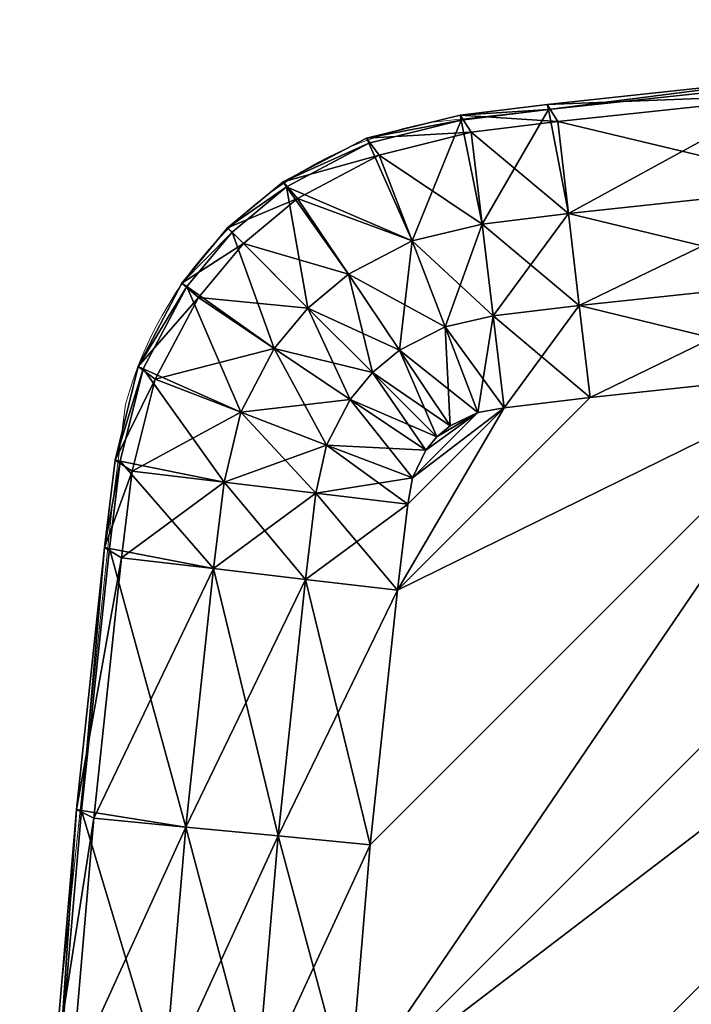
# Model space of a CAD drawing. Units: metres. Extents: x 0 to 1.81, y -0.24 to 0.16.
# Drawn here: x 0.52 to 0.58, y 0.06 to 0.16 of the extents above; entities that cross this region are included whole.
import ezdxf

# ---------------------------------------------------------------- set-up
doc = ezdxf.new("R2010")
doc.units = ezdxf.units.M
doc.layers.add('72_OFML_INSERT', color=7, linetype='Continuous')
doc.layers.add('72_OFML_ROOM4_D3_TB_WOODEN_SIDE_TABLE_TABLETOP', color=7, linetype='Continuous')
doc.layers.add('72_VITRA_HRESID_D2_TB_TABLE_TOP', color=7, linetype='Continuous', lineweight=5)

# ---------------------------------------------------------------- blocks, each defined once
blk = doc.blocks.new('72_VITRA_HRESID_D2_METAL_SIDE_TABLE_MEDIUM_TABLE_TOP')
at = {"layer": '72_VITRA_HRESID_D2_TB_TABLE_TOP'}
blk.add_lwpolyline([(0.2, 0), (0.19898, 0.050077), (0.195922, 0.100071), (0.190619, 0.150567), (0.189256, 0.16092, 0.267923), (0.160972, 0.189204), (0.150619, 0.190567), (0.100071, 0.195922), (0.050077, 0.19898), (0, 0.2), (-0.050077, 0.19898), (-0.100071, 0.195922), (-0.158384, 0.189545, 0.284977), (-0.189256, 0.16092), (-0.190619, 0.150567), (-0.195922, 0.100071), (-0.19898, 0.050077), (-0.2, 0)], format="xyb", dxfattribs=at)
blk = doc.blocks.new('72ofml_room423CBEA46BF65C4C40AF5C080A9FB46614')
blk.add_blockref('72_VITRA_HRESID_D2_METAL_SIDE_TABLE_MEDIUM_TABLE_TOP', (0.715, -0.2))
blk = doc.blocks.new('72VITRA_HRESID_D3_WOODEN_SIDE_TABLE_MEDIUM_TABLETOP')
mesh = blk.add_polyface()
corners = [(0.035218, -0.012024, 0.007494), (0.035452, -0.01253, 0.009681), (0.044833, -0.010194, 0.009681), (0.044744, -0.009686, 0.007494), (0.035218, -0.012024, 0.007494), (0.044833, -0.010194, 0.009681), (0.0537, -0.009111, 0.009681), (0.0803, -0.006266, 0.009681), (0.08, -0.005781, 0.007494), (0.053582, -0.008607, 0.007494), (0.0537, -0.009111, 0.009681), (0.08, -0.005781, 0.007494), (0.044744, -0.009686, 0.007494), (0.044833, -0.010194, 0.009681), (0.0537, -0.009111, 0.009681), (0.053582, -0.008607, 0.007494), (0.044744, -0.009686, 0.007494), (0.0537, -0.009111, 0.009681), (0.045844, -0.011431, 0.003512), (0.036525, -0.013751, 0.003512), (0.035218, -0.012024, 0.007494), (0.044744, -0.009686, 0.007494), (0.045844, -0.011431, 0.003512), (0.035218, -0.012024, 0.007494), (0.054653, -0.010355, 0.003512), (0.045844, -0.011431, 0.003512), (0.044744, -0.009686, 0.007494), (0.053582, -0.008607, 0.007494), (0.054653, -0.010355, 0.003512), (0.044744, -0.009686, 0.007494), (0.08108, -0.007529, 0.003512), (0.054653, -0.010355, 0.003512), (0.053582, -0.008607, 0.007494), (0.08, -0.005781, 0.007494), (0.08108, -0.007529, 0.003512), (0.053582, -0.008607, 0.007494), (0.046965, -0.020762, 0.001381), (0.039863, -0.022466, 0.001381), (0.036525, -0.013751, 0.003512), (0.045844, -0.011431, 0.003512), (0.046965, -0.020762, 0.001381), (0.036525, -0.013751, 0.003512), (0.055747, -0.019694, 0.001381), (0.046965, -0.020762, 0.001381), (0.045844, -0.011431, 0.003512), (0.054653, -0.010355, 0.003512), (0.055747, -0.019694, 0.001381), (0.045844, -0.011431, 0.003512), (0.081993, -0.016889, 0.001381), (0.055747, -0.019694, 0.001381), (0.054653, -0.010355, 0.003512), (0.08108, -0.007529, 0.003512), (0.081993, -0.016889, 0.001381), (0.054653, -0.010355, 0.003512), (0.048086, -0.030092, 0.000332), (0.043202, -0.031181, 0.000332), (0.039863, -0.022466, 0.001381), (0.046965, -0.020762, 0.001381), (0.048086, -0.030092, 0.000332), (0.039863, -0.022466, 0.001381), (0.048086, -0.030092, 0.000332), (0.049207, -0.039423, 0), (0.043202, -0.031181, 0.000332), (0.043202, -0.031181, 0.000332), (0.038569, -0.033549, 0.000332), (0.033399, -0.02585, 0.001381), (0.039863, -0.022466, 0.001381), (0.043202, -0.031181, 0.000332), (0.033399, -0.02585, 0.001381), (0.056841, -0.029032, 0.000332), (0.048086, -0.030092, 0.000332), (0.046965, -0.020762, 0.001381), (0.055747, -0.019694, 0.001381), (0.056841, -0.029032, 0.000332), (0.046965, -0.020762, 0.001381), (0.056841, -0.029032, 0.000332), (0.057936, -0.03837, 0), (0.048086, -0.030092, 0.000332), (0.082907, -0.02625, 0.000332), (0.056841, -0.029032, 0.000332), (0.055747, -0.019694, 0.001381), (0.081993, -0.016889, 0.001381), (0.082907, -0.02625, 0.000332), (0.055747, -0.019694, 0.001381), (0.082907, -0.02625, 0.000332), (0.08382, -0.03561, 0), (0.056841, -0.029032, 0.000332), (0.043202, -0.031181, 0.006501), (0.048086, -0.030092, 0.006501), (0.046965, -0.020762, 0.007549), (0.039863, -0.022466, 0.007549), (0.043202, -0.031181, 0.006501), (0.046965, -0.020762, 0.007549), (0.038569, -0.033549, 0.006501), (0.043202, -0.031181, 0.006501), (0.039863, -0.022466, 0.007549), (0.048086, -0.030092, 0.006501), (0.056841, -0.029032, 0.006501), (0.055747, -0.019694, 0.007549), (0.046965, -0.020762, 0.007549), (0.048086, -0.030092, 0.006501), (0.055747, -0.019694, 0.007549), (0.048086, -0.030092, 0.006501), (0.049207, -0.039423, 0.006169), (0.056841, -0.029032, 0.006501), (0.056841, -0.029032, 0.006501), (0.082907, -0.02625, 0.006501), (0.081993, -0.016889, 0.007549), (0.055747, -0.019694, 0.007549), (0.056841, -0.029032, 0.006501), (0.081993, -0.016889, 0.007549), (0.057936, -0.03837, 0.006169), (0.08382, -0.03561, 0.006169), (0.082907, -0.02625, 0.006501), (0.056841, -0.029032, 0.006501), (0.057936, -0.03837, 0.006169), (0.082907, -0.02625, 0.006501), (0.039863, -0.022466, 0.007549), (0.046965, -0.020762, 0.007549), (0.044833, -0.010194, 0.009681), (0.035452, -0.01253, 0.009681), (0.039863, -0.022466, 0.007549), (0.044833, -0.010194, 0.009681), (0.046965, -0.020762, 0.007549), (0.055747, -0.019694, 0.007549), (0.0537, -0.009111, 0.009681), (0.044833, -0.010194, 0.009681), (0.046965, -0.020762, 0.007549), (0.0537, -0.009111, 0.009681), (0.055747, -0.019694, 0.007549), (0.081993, -0.016889, 0.007549), (0.0803, -0.006266, 0.009681), (0.0537, -0.009111, 0.009681), (0.055747, -0.019694, 0.007549), (0.0803, -0.006266, 0.009681)]
mesh.append_faces([[corners[k] for k in face] for face in [(0, 1, 2), (3, 4, 5), (6, 7, 8), (9, 10, 11), (12, 13, 14), (15, 16, 17), (18, 19, 20), (21, 22, 23), (24, 25, 26), (27, 28, 29), (30, 31, 32), (33, 34, 35), (36, 37, 38), (39, 40, 41), (42, 43, 44), (45, 46, 47), (48, 49, 50), (51, 52, 53), (54, 55, 56), (57, 58, 59), (60, 61, 62), (63, 64, 65), (66, 67, 68), (69, 70, 71), (72, 73, 74), (75, 76, 77), (78, 79, 80), (81, 82, 83), (84, 85, 86), (87, 88, 89), (90, 91, 92), (93, 94, 95), (96, 97, 98), (99, 100, 101), (102, 103, 104), (105, 106, 107), (108, 109, 110), (111, 112, 113), (114, 115, 116), (117, 118, 119), (120, 121, 122), (123, 124, 125), (126, 127, 128), (129, 130, 131), (132, 133, 134)]])
mesh = blk.add_polyface()
corners = [(0.108922, -0.024034, 0.000332), (0.082907, -0.02625, 0.000332), (0.081993, -0.016889, 0.001381), (0.108214, -0.014652, 0.001381), (0.108922, -0.024034, 0.000332), (0.081993, -0.016889, 0.001381), (0.10963, -0.033416, 0), (0.08382, -0.03561, 0), (0.082907, -0.02625, 0.000332), (0.108922, -0.024034, 0.000332), (0.10963, -0.033416, 0), (0.082907, -0.02625, 0.000332), (0.134938, -0.022374, 0.000332), (0.108922, -0.024034, 0.000332), (0.108214, -0.014652, 0.001381), (0.134436, -0.01297, 0.001381), (0.134938, -0.022374, 0.000332), (0.108214, -0.014652, 0.001381), (0.135441, -0.031778, 0), (0.10963, -0.033416, 0), (0.108922, -0.024034, 0.000332), (0.134938, -0.022374, 0.000332), (0.135441, -0.031778, 0), (0.108922, -0.024034, 0.000332), (0.160959, -0.02127, 0.000332), (0.134938, -0.022374, 0.000332), (0.134436, -0.01297, 0.001381), (0.161258, -0.030683, 0), (0.135441, -0.031778, 0), (0.134938, -0.022374, 0.000332), (0.160959, -0.02127, 0.000332), (0.161258, -0.030683, 0), (0.134938, -0.022374, 0.000332), (0.187041, -0.020719, 0.000332), (0.160959, -0.02127, 0.000332), (0.160659, -0.011857, 0.001381), (0.187169, -0.03014, 0), (0.161258, -0.030683, 0), (0.160959, -0.02127, 0.000332), (0.187041, -0.020719, 0.000332), (0.187169, -0.03014, 0), (0.160959, -0.02127, 0.000332), (0.2, -0.020646, 0.000332), (0.187041, -0.020719, 0.000332), (0.186914, -0.011297, 0.001381), (0.2, -0.030069, 0), (0.187169, -0.03014, 0), (0.187041, -0.020719, 0.000332), (0.2, -0.020646, 0.000332), (0.2, -0.030069, 0), (0.187041, -0.020719, 0.000332), (0.082907, -0.02625, 0.006501), (0.108922, -0.024034, 0.006501), (0.108214, -0.014652, 0.007549), (0.081993, -0.016889, 0.007549), (0.082907, -0.02625, 0.006501), (0.108214, -0.014652, 0.007549), (0.08382, -0.03561, 0.006169), (0.10963, -0.033416, 0.006169), (0.108922, -0.024034, 0.006501), (0.082907, -0.02625, 0.006501), (0.08382, -0.03561, 0.006169), (0.108922, -0.024034, 0.006501), (0.108922, -0.024034, 0.006501), (0.134938, -0.022374, 0.006501), (0.134436, -0.01297, 0.007549), (0.108214, -0.014652, 0.007549), (0.108922, -0.024034, 0.006501), (0.134436, -0.01297, 0.007549), (0.10963, -0.033416, 0.006169), (0.135441, -0.031778, 0.006169), (0.134938, -0.022374, 0.006501), (0.108922, -0.024034, 0.006501), (0.10963, -0.033416, 0.006169), (0.134938, -0.022374, 0.006501), (0.134938, -0.022374, 0.006501), (0.160959, -0.02127, 0.006501), (0.160659, -0.011857, 0.007549), (0.134436, -0.01297, 0.007549), (0.134938, -0.022374, 0.006501), (0.160659, -0.011857, 0.007549), (0.135441, -0.031778, 0.006169), (0.161258, -0.030683, 0.006169), (0.160959, -0.02127, 0.006501), (0.134938, -0.022374, 0.006501), (0.135441, -0.031778, 0.006169), (0.160959, -0.02127, 0.006501), (0.160959, -0.02127, 0.006501), (0.187041, -0.020719, 0.006501), (0.186914, -0.011297, 0.007549), (0.161258, -0.030683, 0.006169), (0.187169, -0.03014, 0.006169), (0.187041, -0.020719, 0.006501), (0.160959, -0.02127, 0.006501), (0.161258, -0.030683, 0.006169), (0.187041, -0.020719, 0.006501), (0.187041, -0.020719, 0.006501), (0.2, -0.020646, 0.006501), (0.2, -0.011223, 0.007549), (0.187169, -0.03014, 0.006169), (0.2, -0.030069, 0.006169), (0.2, -0.020646, 0.006501), (0.187041, -0.020719, 0.006501), (0.187169, -0.03014, 0.006169), (0.2, -0.020646, 0.006501), (0.187169, -0.03014, 0), (0.2, -0.030069, 0), (0.03007, -0.2, 0), (0.03007, -0.2, 0), (0.2, -0.030069, 0), (0.36993, -0.2, 0), (0.161258, -0.030683, 0), (0.187169, -0.03014, 0), (0.03014, -0.187171, 0), (0.03178, -0.135439, 0), (0.135441, -0.031778, 0), (0.161258, -0.030683, 0), (0.03342, -0.10963, 0), (0.10963, -0.033416, 0), (0.135441, -0.031778, 0), (0.187169, -0.03014, 0.006169), (0.03014, -0.187171, 0.006169), (0.03007, -0.2, 0.006169), (0.2, -0.030069, 0.006169), (0.187169, -0.03014, 0.006169), (0.03007, -0.2, 0.006169), (0.187169, -0.03014, 0.006169), (0.161258, -0.030683, 0.006169), (0.03014, -0.187171, 0.006169), (0.135441, -0.031778, 0.006169), (0.03178, -0.135439, 0.006169), (0.161258, -0.030683, 0.006169), (0.10963, -0.033416, 0.006169), (0.03342, -0.10963, 0.006169), (0.135441, -0.031778, 0.006169)]
mesh.append_faces([[corners[k] for k in face] for face in [(0, 1, 2), (3, 4, 5), (6, 7, 8), (9, 10, 11), (12, 13, 14), (15, 16, 17), (18, 19, 20), (21, 22, 23), (24, 25, 26), (27, 28, 29), (30, 31, 32), (33, 34, 35), (36, 37, 38), (39, 40, 41), (42, 43, 44), (45, 46, 47), (48, 49, 50), (51, 52, 53), (54, 55, 56), (57, 58, 59), (60, 61, 62), (63, 64, 65), (66, 67, 68), (69, 70, 71), (72, 73, 74), (75, 76, 77), (78, 79, 80), (81, 82, 83), (84, 85, 86), (87, 88, 89), (90, 91, 92), (93, 94, 95), (96, 97, 98), (99, 100, 101), (102, 103, 104), (105, 106, 107), (108, 109, 110), (111, 112, 113), (114, 115, 116), (117, 118, 119), (120, 121, 122), (123, 124, 125), (126, 127, 128), (129, 130, 131), (132, 133, 134)]])
mesh = blk.add_polyface()
corners = [(0.291078, -0.024034, 0.000332), (0.291786, -0.014652, 0.001381), (0.318007, -0.016889, 0.001381), (0.317093, -0.02625, 0.000332), (0.291078, -0.024034, 0.000332), (0.318007, -0.016889, 0.001381), (0.29037, -0.033416, 0), (0.291078, -0.024034, 0.000332), (0.317093, -0.02625, 0.000332), (0.31618, -0.03561, 0), (0.29037, -0.033416, 0), (0.317093, -0.02625, 0.000332), (0.265062, -0.022374, 0.000332), (0.265564, -0.01297, 0.001381), (0.291786, -0.014652, 0.001381), (0.291078, -0.024034, 0.000332), (0.265062, -0.022374, 0.000332), (0.291786, -0.014652, 0.001381), (0.264559, -0.031778, 0), (0.265062, -0.022374, 0.000332), (0.291078, -0.024034, 0.000332), (0.29037, -0.033416, 0), (0.264559, -0.031778, 0), (0.291078, -0.024034, 0.000332), (0.265062, -0.022374, 0.000332), (0.239041, -0.02127, 0.000332), (0.265564, -0.01297, 0.001381), (0.238741, -0.030683, 0), (0.239041, -0.02127, 0.000332), (0.265062, -0.022374, 0.000332), (0.264559, -0.031778, 0), (0.238741, -0.030683, 0), (0.265062, -0.022374, 0.000332), (0.239041, -0.02127, 0.000332), (0.212959, -0.020719, 0.000332), (0.23934, -0.011857, 0.001381), (0.212831, -0.03014, 0), (0.212959, -0.020719, 0.000332), (0.239041, -0.02127, 0.000332), (0.238741, -0.030683, 0), (0.212831, -0.03014, 0), (0.239041, -0.02127, 0.000332), (0.212959, -0.020719, 0.000332), (0.2, -0.020646, 0.000332), (0.213086, -0.011297, 0.001381), (0.2, -0.030069, 0), (0.2, -0.020646, 0.000332), (0.212959, -0.020719, 0.000332), (0.212831, -0.03014, 0), (0.2, -0.030069, 0), (0.212959, -0.020719, 0.000332), (0.317093, -0.02625, 0.006501), (0.318007, -0.016889, 0.007549), (0.291786, -0.014652, 0.007549), (0.291078, -0.024034, 0.006501), (0.317093, -0.02625, 0.006501), (0.291786, -0.014652, 0.007549), (0.31618, -0.03561, 0.006169), (0.317093, -0.02625, 0.006501), (0.291078, -0.024034, 0.006501), (0.29037, -0.033416, 0.006169), (0.31618, -0.03561, 0.006169), (0.291078, -0.024034, 0.006501), (0.291078, -0.024034, 0.006501), (0.291786, -0.014652, 0.007549), (0.265564, -0.01297, 0.007549), (0.265062, -0.022374, 0.006501), (0.291078, -0.024034, 0.006501), (0.265564, -0.01297, 0.007549), (0.29037, -0.033416, 0.006169), (0.291078, -0.024034, 0.006501), (0.265062, -0.022374, 0.006501), (0.264559, -0.031778, 0.006169), (0.29037, -0.033416, 0.006169), (0.265062, -0.022374, 0.006501), (0.265062, -0.022374, 0.006501), (0.265564, -0.01297, 0.007549), (0.23934, -0.011857, 0.007549), (0.239041, -0.02127, 0.006501), (0.265062, -0.022374, 0.006501), (0.23934, -0.011857, 0.007549), (0.264559, -0.031778, 0.006169), (0.265062, -0.022374, 0.006501), (0.239041, -0.02127, 0.006501), (0.238741, -0.030683, 0.006169), (0.264559, -0.031778, 0.006169), (0.239041, -0.02127, 0.006501), (0.212959, -0.020719, 0.006501), (0.239041, -0.02127, 0.006501), (0.213086, -0.011297, 0.007549), (0.238741, -0.030683, 0.006169), (0.239041, -0.02127, 0.006501), (0.212959, -0.020719, 0.006501), (0.212831, -0.03014, 0.006169), (0.238741, -0.030683, 0.006169), (0.212959, -0.020719, 0.006501), (0.2, -0.020646, 0.006501), (0.212959, -0.020719, 0.006501), (0.2, -0.011223, 0.007549), (0.212831, -0.03014, 0.006169), (0.212959, -0.020719, 0.006501), (0.2, -0.020646, 0.006501), (0.2, -0.030069, 0.006169), (0.212831, -0.03014, 0.006169), (0.2, -0.020646, 0.006501), (0.29037, -0.033416, 0), (0.36658, -0.10963, 0), (0.264559, -0.031778, 0), (0.238741, -0.030683, 0), (0.264559, -0.031778, 0), (0.36822, -0.135439, 0), (0.36986, -0.187171, 0), (0.212831, -0.03014, 0), (0.238741, -0.030683, 0), (0.36993, -0.2, 0), (0.2, -0.030069, 0), (0.212831, -0.03014, 0), (0.264559, -0.031778, 0.006169), (0.238741, -0.030683, 0.006169), (0.36822, -0.135439, 0.006169), (0.212831, -0.03014, 0.006169), (0.36986, -0.187171, 0.006169), (0.238741, -0.030683, 0.006169), (0.2, -0.030069, 0.006169), (0.36993, -0.2, 0.006169), (0.212831, -0.03014, 0.006169), (0.36993, -0.2, 0.006169), (0.2, -0.030069, 0.006169), (0.03007, -0.2, 0.006169), (0.36658, -0.10963, 0.006169), (0.29037, -0.033416, 0.006169), (0.264559, -0.031778, 0.006169)]
mesh.append_faces([[corners[k] for k in face] for face in [(0, 1, 2), (3, 4, 5), (6, 7, 8), (9, 10, 11), (12, 13, 14), (15, 16, 17), (18, 19, 20), (21, 22, 23), (24, 25, 26), (27, 28, 29), (30, 31, 32), (33, 34, 35), (36, 37, 38), (39, 40, 41), (42, 43, 44), (45, 46, 47), (48, 49, 50), (51, 52, 53), (54, 55, 56), (57, 58, 59), (60, 61, 62), (63, 64, 65), (66, 67, 68), (69, 70, 71), (72, 73, 74), (75, 76, 77), (78, 79, 80), (81, 82, 83), (84, 85, 86), (87, 88, 89), (90, 91, 92), (93, 94, 95), (96, 97, 98), (99, 100, 101), (102, 103, 104), (105, 106, 107), (108, 109, 110), (111, 112, 113), (114, 115, 116), (117, 118, 119), (120, 121, 122), (123, 124, 125), (126, 127, 128), (129, 130, 131)]])
mesh = blk.add_polyface()
corners = [(0.01202, -0.035238, 0.007494), (0.012531, -0.03545, 0.009681), (0.016962, -0.0271, 0.009681), (0.016459, -0.02675, 0.007494), (0.01202, -0.035238, 0.007494), (0.016962, -0.0271, 0.009681), (0.026747, -0.01646, 0.007494), (0.027103, -0.016959, 0.009681), (0.035452, -0.01253, 0.009681), (0.035218, -0.012024, 0.007494), (0.026747, -0.01646, 0.007494), (0.035452, -0.01253, 0.009681), (0.01202, -0.035238, 0.007494), (0.009683, -0.044738, 0.007494), (0.012531, -0.03545, 0.009681), (0.021123, -0.021123, 0.007494), (0.021571, -0.021571, 0.009681), (0.027103, -0.016959, 0.009681), (0.026747, -0.01646, 0.007494), (0.021123, -0.021123, 0.007494), (0.027103, -0.016959, 0.009681), (0.016459, -0.02675, 0.007494), (0.016962, -0.0271, 0.009681), (0.021571, -0.021571, 0.009681), (0.021123, -0.021123, 0.007494), (0.016459, -0.02675, 0.007494), (0.021571, -0.021571, 0.009681), (0.036525, -0.013751, 0.003512), (0.02823, -0.018151, 0.003512), (0.026747, -0.01646, 0.007494), (0.035218, -0.012024, 0.007494), (0.036525, -0.013751, 0.003512), (0.026747, -0.01646, 0.007494), (0.02823, -0.018151, 0.003512), (0.022733, -0.022733, 0.003512), (0.021123, -0.021123, 0.007494), (0.026747, -0.01646, 0.007494), (0.02823, -0.018151, 0.003512), (0.021123, -0.021123, 0.007494), (0.022733, -0.022733, 0.003512), (0.018155, -0.028227, 0.003512), (0.016459, -0.02675, 0.007494), (0.021123, -0.021123, 0.007494), (0.022733, -0.022733, 0.003512), (0.016459, -0.02675, 0.007494), (0.018155, -0.028227, 0.003512), (0.013753, -0.036522, 0.003512), (0.01202, -0.035238, 0.007494), (0.016459, -0.02675, 0.007494), (0.018155, -0.028227, 0.003512), (0.01202, -0.035238, 0.007494), (0.039863, -0.022466, 0.001381), (0.033399, -0.02585, 0.001381), (0.02823, -0.018151, 0.003512), (0.036525, -0.013751, 0.003512), (0.039863, -0.022466, 0.001381), (0.02823, -0.018151, 0.003512), (0.033399, -0.02585, 0.001381), (0.029283, -0.029283, 0.001381), (0.022733, -0.022733, 0.003512), (0.02823, -0.018151, 0.003512), (0.033399, -0.02585, 0.001381), (0.022733, -0.022733, 0.003512), (0.029283, -0.029283, 0.001381), (0.025853, -0.033396, 0.001381), (0.018155, -0.028227, 0.003512), (0.022733, -0.022733, 0.003512), (0.029283, -0.029283, 0.001381), (0.018155, -0.028227, 0.003512), (0.025853, -0.033396, 0.001381), (0.022466, -0.039861, 0.001381), (0.013753, -0.036522, 0.003512), (0.018155, -0.028227, 0.003512), (0.025853, -0.033396, 0.001381), (0.013753, -0.036522, 0.003512), (0.038569, -0.033549, 0.000332), (0.035833, -0.035832, 0.000332), (0.029283, -0.029283, 0.001381), (0.033399, -0.02585, 0.001381), (0.038569, -0.033549, 0.000332), (0.029283, -0.029283, 0.001381), (0.035833, -0.035832, 0.000332), (0.033552, -0.038566, 0.000332), (0.025853, -0.033396, 0.001381), (0.029283, -0.029283, 0.001381), (0.035833, -0.035832, 0.000332), (0.025853, -0.033396, 0.001381), (0.025853, -0.033396, 0.001381), (0.033552, -0.038566, 0.000332), (0.022466, -0.039861, 0.001381), (0.033399, -0.02585, 0.007549), (0.038569, -0.033549, 0.006501), (0.039863, -0.022466, 0.007549), (0.035833, -0.035832, 0.006501), (0.038569, -0.033549, 0.006501), (0.033399, -0.02585, 0.007549), (0.029283, -0.029283, 0.007549), (0.035833, -0.035832, 0.006501), (0.033399, -0.02585, 0.007549), (0.033552, -0.038566, 0.006501), (0.035833, -0.035832, 0.006501), (0.029283, -0.029283, 0.007549), (0.025853, -0.033396, 0.007549), (0.033552, -0.038566, 0.006501), (0.029283, -0.029283, 0.007549), (0.03118, -0.043201, 0.006501), (0.033552, -0.038566, 0.006501), (0.025853, -0.033396, 0.007549), (0.022466, -0.039861, 0.007549), (0.03118, -0.043201, 0.006501), (0.025853, -0.033396, 0.007549), (0.029283, -0.029283, 0.007549), (0.033399, -0.02585, 0.007549), (0.027103, -0.016959, 0.009681), (0.021571, -0.021571, 0.009681), (0.029283, -0.029283, 0.007549), (0.027103, -0.016959, 0.009681), (0.025853, -0.033396, 0.007549), (0.029283, -0.029283, 0.007549), (0.021571, -0.021571, 0.009681), (0.016962, -0.0271, 0.009681), (0.025853, -0.033396, 0.007549), (0.021571, -0.021571, 0.009681), (0.022466, -0.039861, 0.007549), (0.025853, -0.033396, 0.007549), (0.016962, -0.0271, 0.009681), (0.012531, -0.03545, 0.009681), (0.022466, -0.039861, 0.007549), (0.016962, -0.0271, 0.009681), (0.027103, -0.016959, 0.009681), (0.033399, -0.02585, 0.007549), (0.039863, -0.022466, 0.007549), (0.035452, -0.01253, 0.009681), (0.027103, -0.016959, 0.009681), (0.039863, -0.022466, 0.007549)]
mesh.append_faces([[corners[k] for k in face] for face in [(0, 1, 2), (3, 4, 5), (6, 7, 8), (9, 10, 11), (12, 13, 14), (15, 16, 17), (18, 19, 20), (21, 22, 23), (24, 25, 26), (27, 28, 29), (30, 31, 32), (33, 34, 35), (36, 37, 38), (39, 40, 41), (42, 43, 44), (45, 46, 47), (48, 49, 50), (51, 52, 53), (54, 55, 56), (57, 58, 59), (60, 61, 62), (63, 64, 65), (66, 67, 68), (69, 70, 71), (72, 73, 74), (75, 76, 77), (78, 79, 80), (81, 82, 83), (84, 85, 86), (87, 88, 89), (90, 91, 92), (93, 94, 95), (96, 97, 98), (99, 100, 101), (102, 103, 104), (105, 106, 107), (108, 109, 110), (111, 112, 113), (114, 115, 116), (117, 118, 119), (120, 121, 122), (123, 124, 125), (126, 127, 128), (129, 130, 131), (132, 133, 134)]])
mesh = blk.add_polyface()
corners = [(0.049207, -0.039423, 0), (0.046541, -0.039895, 0), (0.043202, -0.031181, 0.000332), (0.046541, -0.039895, 0), (0.043738, -0.041248, 0), (0.038569, -0.033549, 0.000332), (0.043202, -0.031181, 0.000332), (0.046541, -0.039895, 0), (0.038569, -0.033549, 0.000332), (0.057936, -0.03837, 0), (0.049207, -0.039423, 0), (0.048086, -0.030092, 0.000332), (0.043738, -0.041248, 0), (0.042383, -0.042381, 0), (0.035833, -0.035832, 0.000332), (0.038569, -0.033549, 0.000332), (0.043738, -0.041248, 0), (0.035833, -0.035832, 0.000332), (0.08382, -0.03561, 0), (0.057936, -0.03837, 0), (0.056841, -0.029032, 0.000332), (0.042383, -0.042381, 0), (0.04125, -0.043736, 0), (0.033552, -0.038566, 0.000332), (0.046541, -0.039895, 0.006169), (0.049207, -0.039423, 0.006169), (0.048086, -0.030092, 0.006501), (0.043202, -0.031181, 0.006501), (0.046541, -0.039895, 0.006169), (0.048086, -0.030092, 0.006501), (0.043738, -0.041248, 0.006169), (0.046541, -0.039895, 0.006169), (0.043202, -0.031181, 0.006501), (0.038569, -0.033549, 0.006501), (0.043738, -0.041248, 0.006169), (0.043202, -0.031181, 0.006501), (0.049207, -0.039423, 0.006169), (0.057936, -0.03837, 0.006169), (0.056841, -0.029032, 0.006501), (0.042383, -0.042381, 0.006169), (0.043738, -0.041248, 0.006169), (0.038569, -0.033549, 0.006501), (0.035833, -0.035832, 0.006501), (0.042383, -0.042381, 0.006169), (0.038569, -0.033549, 0.006501), (0.04125, -0.043736, 0.006169), (0.042383, -0.042381, 0.006169), (0.035833, -0.035832, 0.006501), (0.03014, -0.187171, 0), (0.187169, -0.03014, 0), (0.03007, -0.2, 0), (0.03068, -0.16126, 0), (0.161258, -0.030683, 0), (0.03014, -0.187171, 0), (0.03068, -0.16126, 0), (0.03178, -0.135439, 0), (0.161258, -0.030683, 0), (0.03178, -0.135439, 0), (0.03342, -0.10963, 0), (0.135441, -0.031778, 0), (0.08382, -0.03561, 0), (0.10963, -0.033416, 0), (0.03342, -0.10963, 0), (0.035611, -0.083819, 0), (0.08382, -0.03561, 0), (0.03342, -0.10963, 0), (0.03837, -0.05794, 0), (0.057936, -0.03837, 0), (0.08382, -0.03561, 0), (0.035611, -0.083819, 0), (0.03837, -0.05794, 0), (0.08382, -0.03561, 0), (0.049207, -0.039423, 0), (0.057936, -0.03837, 0), (0.03837, -0.05794, 0), (0.03942, -0.04921, 0), (0.049207, -0.039423, 0), (0.03837, -0.05794, 0), (0.039894, -0.046541, 0), (0.046541, -0.039895, 0), (0.049207, -0.039423, 0), (0.03942, -0.04921, 0), (0.039894, -0.046541, 0), (0.049207, -0.039423, 0), (0.042383, -0.042381, 0), (0.043738, -0.041248, 0), (0.046541, -0.039895, 0), (0.04125, -0.043736, 0), (0.042383, -0.042381, 0), (0.046541, -0.039895, 0), (0.039894, -0.046541, 0), (0.04125, -0.043736, 0), (0.046541, -0.039895, 0), (0.161258, -0.030683, 0.006169), (0.03068, -0.16126, 0.006169), (0.03014, -0.187171, 0.006169), (0.03178, -0.135439, 0.006169), (0.03068, -0.16126, 0.006169), (0.161258, -0.030683, 0.006169), (0.03342, -0.10963, 0.006169), (0.03178, -0.135439, 0.006169), (0.135441, -0.031778, 0.006169), (0.08382, -0.03561, 0.006169), (0.035611, -0.083819, 0.006169), (0.03342, -0.10963, 0.006169), (0.10963, -0.033416, 0.006169), (0.08382, -0.03561, 0.006169), (0.03342, -0.10963, 0.006169), (0.03837, -0.05794, 0.006169), (0.035611, -0.083819, 0.006169), (0.08382, -0.03561, 0.006169), (0.057936, -0.03837, 0.006169), (0.03837, -0.05794, 0.006169), (0.08382, -0.03561, 0.006169), (0.049207, -0.039423, 0.006169), (0.03942, -0.04921, 0.006169), (0.03837, -0.05794, 0.006169), (0.057936, -0.03837, 0.006169), (0.049207, -0.039423, 0.006169), (0.03837, -0.05794, 0.006169), (0.039894, -0.046541, 0.006169), (0.03942, -0.04921, 0.006169), (0.049207, -0.039423, 0.006169), (0.046541, -0.039895, 0.006169), (0.039894, -0.046541, 0.006169), (0.049207, -0.039423, 0.006169), (0.04125, -0.043736, 0.006169), (0.039894, -0.046541, 0.006169), (0.046541, -0.039895, 0.006169), (0.042383, -0.042381, 0.006169), (0.04125, -0.043736, 0.006169), (0.046541, -0.039895, 0.006169), (0.046541, -0.039895, 0.006169), (0.043738, -0.041248, 0.006169), (0.042383, -0.042381, 0.006169)]
mesh.append_faces([[corners[k] for k in face] for face in [(0, 1, 2), (3, 4, 5), (6, 7, 8), (9, 10, 11), (12, 13, 14), (15, 16, 17), (18, 19, 20), (21, 22, 23), (24, 25, 26), (27, 28, 29), (30, 31, 32), (33, 34, 35), (36, 37, 38), (39, 40, 41), (42, 43, 44), (45, 46, 47), (48, 49, 50), (51, 52, 53), (54, 55, 56), (57, 58, 59), (60, 61, 62), (63, 64, 65), (66, 67, 68), (69, 70, 71), (72, 73, 74), (75, 76, 77), (78, 79, 80), (81, 82, 83), (84, 85, 86), (87, 88, 89), (90, 91, 92), (93, 94, 95), (96, 97, 98), (99, 100, 101), (102, 103, 104), (105, 106, 107), (108, 109, 110), (111, 112, 113), (114, 115, 116), (117, 118, 119), (120, 121, 122), (123, 124, 125), (126, 127, 128), (129, 130, 131), (132, 133, 134)]])
mesh = blk.add_polyface()
corners = [(0.006266, -0.0803, 0.009681), (0.009108, -0.0537, 0.009681), (0.008602, -0.0536, 0.007494), (0.009683, -0.044738, 0.007494), (0.010194, -0.044833, 0.009681), (0.012531, -0.03545, 0.009681), (0.008602, -0.0536, 0.007494), (0.009108, -0.0537, 0.009681), (0.010194, -0.044833, 0.009681), (0.009683, -0.044738, 0.007494), (0.008602, -0.0536, 0.007494), (0.010194, -0.044833, 0.009681), (0.013753, -0.036522, 0.003512), (0.011431, -0.045844, 0.003512), (0.009683, -0.044738, 0.007494), (0.01202, -0.035238, 0.007494), (0.013753, -0.036522, 0.003512), (0.009683, -0.044738, 0.007494), (0.011431, -0.045844, 0.003512), (0.010352, -0.054653, 0.003512), (0.008602, -0.0536, 0.007494), (0.009683, -0.044738, 0.007494), (0.011431, -0.045844, 0.003512), (0.008602, -0.0536, 0.007494), (0.008602, -0.0536, 0.007494), (0.010352, -0.054653, 0.003512), (0.005762, -0.080213, 0.007494), (0.022466, -0.039861, 0.001381), (0.020761, -0.046966, 0.001381), (0.011431, -0.045844, 0.003512), (0.013753, -0.036522, 0.003512), (0.022466, -0.039861, 0.001381), (0.011431, -0.045844, 0.003512), (0.020761, -0.046966, 0.001381), (0.019692, -0.055749, 0.001381), (0.010352, -0.054653, 0.003512), (0.011431, -0.045844, 0.003512), (0.020761, -0.046966, 0.001381), (0.010352, -0.054653, 0.003512), (0.010352, -0.054653, 0.003512), (0.019692, -0.055749, 0.001381), (0.007528, -0.08108, 0.003512), (0.035833, -0.035832, 0.000332), (0.042383, -0.042381, 0), (0.033552, -0.038566, 0.000332), (0.033552, -0.038566, 0.000332), (0.03118, -0.043201, 0.000332), (0.022466, -0.039861, 0.001381), (0.04125, -0.043736, 0), (0.039894, -0.046541, 0), (0.03118, -0.043201, 0.000332), (0.033552, -0.038566, 0.000332), (0.04125, -0.043736, 0), (0.03118, -0.043201, 0.000332), (0.03118, -0.043201, 0.000332), (0.03009, -0.048088, 0.000332), (0.020761, -0.046966, 0.001381), (0.022466, -0.039861, 0.001381), (0.03118, -0.043201, 0.000332), (0.020761, -0.046966, 0.001381), (0.039894, -0.046541, 0), (0.03942, -0.04921, 0), (0.03009, -0.048088, 0.000332), (0.03118, -0.043201, 0.000332), (0.039894, -0.046541, 0), (0.03009, -0.048088, 0.000332), (0.03009, -0.048088, 0.000332), (0.029031, -0.056844, 0.000332), (0.019692, -0.055749, 0.001381), (0.020761, -0.046966, 0.001381), (0.03009, -0.048088, 0.000332), (0.019692, -0.055749, 0.001381), (0.03942, -0.04921, 0), (0.03837, -0.05794, 0), (0.029031, -0.056844, 0.000332), (0.03009, -0.048088, 0.000332), (0.03942, -0.04921, 0), (0.029031, -0.056844, 0.000332), (0.019692, -0.055749, 0.001381), (0.029031, -0.056844, 0.000332), (0.016889, -0.081993, 0.001381), (0.029031, -0.056844, 0.000332), (0.03837, -0.05794, 0), (0.02625, -0.082906, 0.000332), (0.033552, -0.038566, 0.006501), (0.04125, -0.043736, 0.006169), (0.035833, -0.035832, 0.006501), (0.039894, -0.046541, 0.006169), (0.04125, -0.043736, 0.006169), (0.033552, -0.038566, 0.006501), (0.03118, -0.043201, 0.006501), (0.039894, -0.046541, 0.006169), (0.033552, -0.038566, 0.006501), (0.03009, -0.048088, 0.006501), (0.03118, -0.043201, 0.006501), (0.022466, -0.039861, 0.007549), (0.020761, -0.046966, 0.007549), (0.03009, -0.048088, 0.006501), (0.022466, -0.039861, 0.007549), (0.03942, -0.04921, 0.006169), (0.039894, -0.046541, 0.006169), (0.03118, -0.043201, 0.006501), (0.03009, -0.048088, 0.006501), (0.03942, -0.04921, 0.006169), (0.03118, -0.043201, 0.006501), (0.029031, -0.056844, 0.006501), (0.03009, -0.048088, 0.006501), (0.020761, -0.046966, 0.007549), (0.019692, -0.055749, 0.007549), (0.029031, -0.056844, 0.006501), (0.020761, -0.046966, 0.007549), (0.03837, -0.05794, 0.006169), (0.03942, -0.04921, 0.006169), (0.03009, -0.048088, 0.006501), (0.029031, -0.056844, 0.006501), (0.03837, -0.05794, 0.006169), (0.03009, -0.048088, 0.006501), (0.02625, -0.082906, 0.006501), (0.029031, -0.056844, 0.006501), (0.019692, -0.055749, 0.007549), (0.020761, -0.046966, 0.007549), (0.022466, -0.039861, 0.007549), (0.012531, -0.03545, 0.009681), (0.010194, -0.044833, 0.009681), (0.020761, -0.046966, 0.007549), (0.012531, -0.03545, 0.009681), (0.019692, -0.055749, 0.007549), (0.020761, -0.046966, 0.007549), (0.010194, -0.044833, 0.009681), (0.009108, -0.0537, 0.009681), (0.019692, -0.055749, 0.007549), (0.010194, -0.044833, 0.009681), (0.016889, -0.081993, 0.007549), (0.019692, -0.055749, 0.007549), (0.009108, -0.0537, 0.009681)]
mesh.append_faces([[corners[k] for k in face] for face in [(0, 1, 2), (3, 4, 5), (6, 7, 8), (9, 10, 11), (12, 13, 14), (15, 16, 17), (18, 19, 20), (21, 22, 23), (24, 25, 26), (27, 28, 29), (30, 31, 32), (33, 34, 35), (36, 37, 38), (39, 40, 41), (42, 43, 44), (45, 46, 47), (48, 49, 50), (51, 52, 53), (54, 55, 56), (57, 58, 59), (60, 61, 62), (63, 64, 65), (66, 67, 68), (69, 70, 71), (72, 73, 74), (75, 76, 77), (78, 79, 80), (81, 82, 83), (84, 85, 86), (87, 88, 89), (90, 91, 92), (93, 94, 95), (96, 97, 98), (99, 100, 101), (102, 103, 104), (105, 106, 107), (108, 109, 110), (111, 112, 113), (114, 115, 116), (117, 118, 119), (120, 121, 122), (123, 124, 125), (126, 127, 128), (129, 130, 131), (132, 133, 134)]])
mesh = blk.add_polyface()
corners = [(0.005762, -0.080213, 0.007494), (0.006266, -0.0803, 0.009681), (0.008602, -0.0536, 0.007494), (0.003991, -0.1069, 0.009681), (0.006266, -0.0803, 0.009681), (0.005762, -0.080213, 0.007494), (0.00349, -0.106827, 0.007494), (0.003991, -0.1069, 0.009681), (0.005762, -0.080213, 0.007494), (0.002276, -0.1335, 0.009681), (0.003991, -0.1069, 0.009681), (0.00349, -0.106827, 0.007494), (0.001776, -0.133467, 0.007494), (0.002276, -0.1335, 0.009681), (0.00349, -0.106827, 0.007494), (0.001148, -0.1601, 0.009681), (0.002276, -0.1335, 0.009681), (0.001776, -0.133467, 0.007494), (0.010352, -0.054653, 0.003512), (0.007528, -0.08108, 0.003512), (0.005762, -0.080213, 0.007494), (0.007528, -0.08108, 0.003512), (0.005269, -0.107507, 0.003512), (0.00349, -0.106827, 0.007494), (0.005762, -0.080213, 0.007494), (0.007528, -0.08108, 0.003512), (0.00349, -0.106827, 0.007494), (0.005269, -0.107507, 0.003512), (0.003564, -0.133933, 0.003512), (0.001776, -0.133467, 0.007494), (0.00349, -0.106827, 0.007494), (0.005269, -0.107507, 0.003512), (0.001776, -0.133467, 0.007494), (0.001776, -0.133467, 0.007494), (0.003564, -0.133933, 0.003512), (0.000648, -0.16008, 0.007494), (0.019692, -0.055749, 0.001381), (0.016889, -0.081993, 0.001381), (0.007528, -0.08108, 0.003512), (0.016889, -0.081993, 0.001381), (0.014652, -0.108214, 0.001381), (0.005269, -0.107507, 0.003512), (0.007528, -0.08108, 0.003512), (0.016889, -0.081993, 0.001381), (0.005269, -0.107507, 0.003512), (0.014652, -0.108214, 0.001381), (0.012969, -0.134435, 0.001381), (0.003564, -0.133933, 0.003512), (0.005269, -0.107507, 0.003512), (0.014652, -0.108214, 0.001381), (0.003564, -0.133933, 0.003512), (0.003564, -0.133933, 0.003512), (0.012969, -0.134435, 0.001381), (0.002444, -0.16036, 0.003512), (0.029031, -0.056844, 0.000332), (0.02625, -0.082906, 0.000332), (0.016889, -0.081993, 0.001381), (0.03837, -0.05794, 0), (0.035611, -0.083819, 0), (0.02625, -0.082906, 0.000332), (0.02625, -0.082906, 0.000332), (0.024036, -0.108922, 0.000332), (0.014652, -0.108214, 0.001381), (0.016889, -0.081993, 0.001381), (0.02625, -0.082906, 0.000332), (0.014652, -0.108214, 0.001381), (0.035611, -0.083819, 0), (0.03342, -0.10963, 0), (0.024036, -0.108922, 0.000332), (0.02625, -0.082906, 0.000332), (0.035611, -0.083819, 0), (0.024036, -0.108922, 0.000332), (0.024036, -0.108922, 0.000332), (0.022375, -0.134937, 0.000332), (0.012969, -0.134435, 0.001381), (0.014652, -0.108214, 0.001381), (0.024036, -0.108922, 0.000332), (0.012969, -0.134435, 0.001381), (0.03342, -0.10963, 0), (0.03178, -0.135439, 0), (0.022375, -0.134937, 0.000332), (0.024036, -0.108922, 0.000332), (0.03342, -0.10963, 0), (0.022375, -0.134937, 0.000332), (0.016889, -0.081993, 0.007549), (0.02625, -0.082906, 0.006501), (0.019692, -0.055749, 0.007549), (0.035611, -0.083819, 0.006169), (0.03837, -0.05794, 0.006169), (0.029031, -0.056844, 0.006501), (0.02625, -0.082906, 0.006501), (0.035611, -0.083819, 0.006169), (0.029031, -0.056844, 0.006501), (0.024036, -0.108922, 0.006501), (0.02625, -0.082906, 0.006501), (0.016889, -0.081993, 0.007549), (0.014652, -0.108214, 0.007549), (0.024036, -0.108922, 0.006501), (0.016889, -0.081993, 0.007549), (0.03342, -0.10963, 0.006169), (0.035611, -0.083819, 0.006169), (0.02625, -0.082906, 0.006501), (0.024036, -0.108922, 0.006501), (0.03342, -0.10963, 0.006169), (0.02625, -0.082906, 0.006501), (0.022375, -0.134937, 0.006501), (0.024036, -0.108922, 0.006501), (0.014652, -0.108214, 0.007549), (0.012969, -0.134435, 0.007549), (0.022375, -0.134937, 0.006501), (0.014652, -0.108214, 0.007549), (0.03178, -0.135439, 0.006169), (0.03342, -0.10963, 0.006169), (0.024036, -0.108922, 0.006501), (0.022375, -0.134937, 0.006501), (0.03178, -0.135439, 0.006169), (0.024036, -0.108922, 0.006501), (0.006266, -0.0803, 0.009681), (0.016889, -0.081993, 0.007549), (0.009108, -0.0537, 0.009681), (0.014652, -0.108214, 0.007549), (0.016889, -0.081993, 0.007549), (0.006266, -0.0803, 0.009681), (0.003991, -0.1069, 0.009681), (0.014652, -0.108214, 0.007549), (0.006266, -0.0803, 0.009681), (0.012969, -0.134435, 0.007549), (0.014652, -0.108214, 0.007549), (0.003991, -0.1069, 0.009681), (0.002276, -0.1335, 0.009681), (0.012969, -0.134435, 0.007549), (0.003991, -0.1069, 0.009681), (0.011856, -0.16066, 0.007549), (0.012969, -0.134435, 0.007549), (0.002276, -0.1335, 0.009681)]
mesh.append_faces([[corners[k] for k in face] for face in [(0, 1, 2), (3, 4, 5), (6, 7, 8), (9, 10, 11), (12, 13, 14), (15, 16, 17), (18, 19, 20), (21, 22, 23), (24, 25, 26), (27, 28, 29), (30, 31, 32), (33, 34, 35), (36, 37, 38), (39, 40, 41), (42, 43, 44), (45, 46, 47), (48, 49, 50), (51, 52, 53), (54, 55, 56), (57, 58, 59), (60, 61, 62), (63, 64, 65), (66, 67, 68), (69, 70, 71), (72, 73, 74), (75, 76, 77), (78, 79, 80), (81, 82, 83), (84, 85, 86), (87, 88, 89), (90, 91, 92), (93, 94, 95), (96, 97, 98), (99, 100, 101), (102, 103, 104), (105, 106, 107), (108, 109, 110), (111, 112, 113), (114, 115, 116), (117, 118, 119), (120, 121, 122), (123, 124, 125), (126, 127, 128), (129, 130, 131), (132, 133, 134)]])
blk = doc.blocks.new('EDWG7900C36B0FF74A3C9FFDA747DAC85E7B')
at = {"color": 7}
blk.add_blockref('72ofml_room423CBEA46BF65C4C40AF5C080A9FB46614', (0, 0), dxfattribs=at)
at = {"layer": '72_OFML_ROOM4_D3_TB_WOODEN_SIDE_TABLE_TABLETOP', "color": 0}
blk.add_blockref('72VITRA_HRESID_D3_WOODEN_SIDE_TABLE_MEDIUM_TABLETOP', (0.515, 0, 0.444), dxfattribs=at)

msp = doc.modelspace()

# ---------------------------------------------------------------- block references
at = {"layer": '72_OFML_INSERT'}
msp.add_blockref('EDWG7900C36B0FF74A3C9FFDA747DAC85E7B', (0, 0.1575), dxfattribs=at)

doc.saveas('drawing.dxf')
